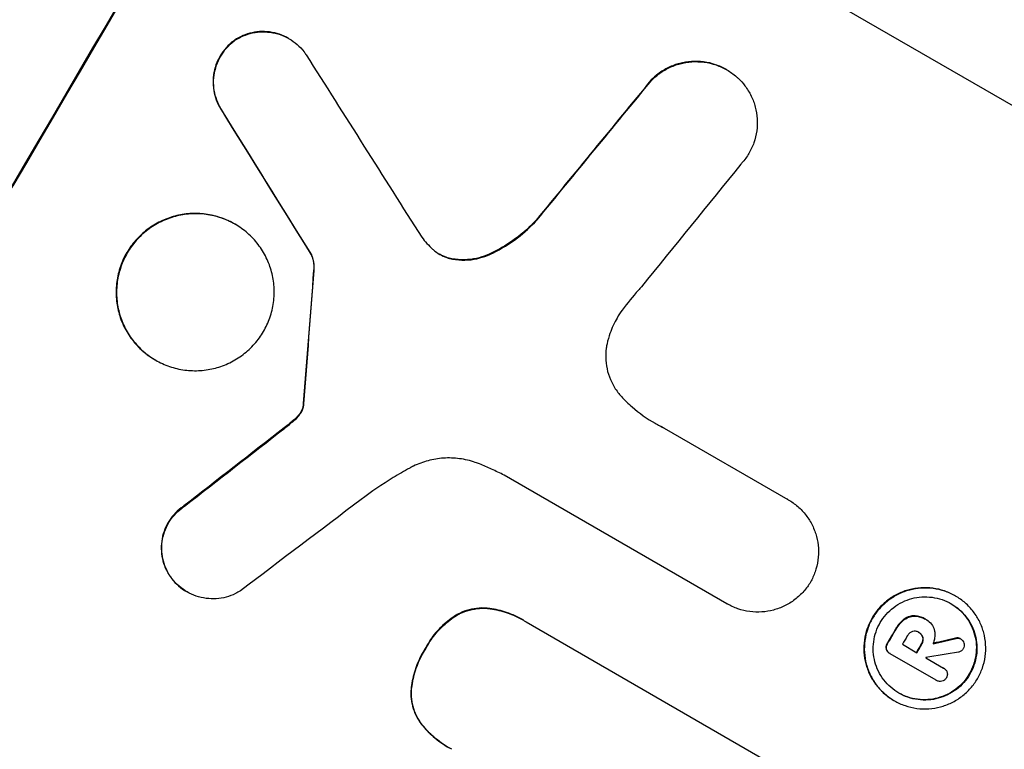
# Model space of a CAD drawing. Units: millimetres. Extents: x -5051 to 6996, y -5642 to 5813.
# Drawn here: x 4933 to 5020, y 1370 to 1434 of the extents above; entities that cross this region are included whole.
import ezdxf

# ---------------------------------------------------------------- set-up
doc = ezdxf.new("R2010")
doc.units = ezdxf.units.MM
doc.header["$LTSCALE"] = 20
doc.layers.add('2d', color=230, linetype='Continuous')

msp = doc.modelspace()

# ---------------------------------------------------------------- linework, layer by layer
at = {"layer": '2d'}
for p, q in [((5035.605, 1417.207), (4970.746, 1454.653)), ((4952.002, 1431.876), (4952.047, 1431.849)), ((4956.698, 1431.987), (4956.744, 1431.961)), ((4995.128, 1429.249), (4995.174, 1429.223)), ((4988.53, 1428.34), (4988.576, 1428.313)), ((4950.752, 1425.771), (4950.798, 1425.745)), ((4978.439, 1416.042), (4978.485, 1416.016)), ((4951.962, 1415.695), (4952.008, 1415.668)), ((4958.682, 1413), (4958.728, 1412.974)), ((4971.039, 1412.641), (4971.085, 1412.615)), ((4974.319, 1413.049), (4974.365, 1413.022)), ((4958.9, 1411.639), (4958.946, 1411.613)), ((4944.987, 1403.765), (4945.032, 1403.738)), ((4957.964, 1399.678), (4958.009, 1399.651)), ((4957.993, 1399.934), (4958.039, 1399.907)), ((4957.654, 1399.01), (4957.699, 1398.983)), ((4956.324, 1397.802), (4956.369, 1397.775)), ((4957.112, 1398.442), (4957.158, 1398.416)), ((4989.683, 1397.768), (5000.516, 1391.514)), ((4995.159, 1382.357), (4975.618, 1393.639)), ((4947.517, 1390.942), (4947.563, 1390.916)), ((5000.516, 1391.514), (5000.561, 1391.488)), ((4946.24, 1384.842), (4946.286, 1384.816)), ((4947.751, 1383.413), (4947.796, 1383.387)), ((5015.211, 1383.047), (5015.257, 1383.021)), ((4995.151, 1382.362), (4995.197, 1382.336)), ((4971.406, 1381.353), (4971.452, 1381.327)), ((4974.354, 1381.94), (4974.399, 1381.913)), ((5011.61, 1381.291), (5011.656, 1381.265)), ((4977.28, 1380.926), (4977.325, 1380.899)), ((4977.556, 1380.761), (5004.037, 1365.472)), ((5010.668, 1380.955), (5010.713, 1380.928)), ((5012.576, 1381.018), (5012.622, 1380.992)), ((5012.678, 1380.958), (5012.723, 1380.932)), ((5009.977, 1380.128), (5010.022, 1380.101)), ((5011.99, 1379.858), (5012.036, 1379.832)), ((5009.239, 1378.867), (5009.285, 1378.84)), ((5010.582, 1378.792), (5011.854, 1378.057)), ((5012.24, 1378.821), (5012.285, 1378.795)), ((5012.353, 1379.399), (5012.398, 1379.373)), ((5015.246, 1379.33), (5015.292, 1379.304)), ((5015.647, 1379.291), (5015.693, 1379.264)), ((4968.69, 1378.411), (4968.735, 1378.385)), ((5009.148, 1378.373), (5009.194, 1378.346)), ((5009.44, 1378.01), (5009.486, 1377.984)), ((5013.559, 1375.634), (5009.521, 1377.965)), ((5012.63, 1377.609), (5014.188, 1376.709)), ((5014.175, 1376.718), (5014.221, 1376.692)), ((5013.533, 1375.649), (5013.578, 1375.622)), ((4967.434, 1374.546), (4967.479, 1374.52)), ((5009.837, 1373.86), (5009.882, 1373.834)), ((4968.396, 1371.731), (4968.442, 1371.705)), ((4970.751, 1369.726), (4970.796, 1369.7))]:
    msp.add_line(p, q, dxfattribs=at)
at = {"layer": '2d', "extrusion": (0, 0, -1)}
for centre, major_axis, ratio, start_param, end_param in [((4924.695, 1291.112), (550, 952.628), 0.052336, 4.575914, 4.848864), ((4941.839, 1281.214), (699.787, 863.797), 0.051055, -1.455571, -1.441154), ((5145.803, 1163.455), (-1233.791, 1979.891), 0.011594, -1.437213, -1.430708), ((4998.585, 1248.451), (87.723, 1216.946), 0.042385, -1.449073, -1.439373), ((4914.226, 1297.156), (930.887, 730.205), 0.045077, -1.499655, -1.490192), ((4999.626, 1247.85), (549, 950.896), 0.052336, -1.462873, -1.461535), ((5001.889, 1246.544), (549, 950.896), 0.052336, -1.462318, -1.461535), ((4891.297, 1310.394), (1566.031, 363.281), 0.024414, -1.487167, -1.485873)]:
    msp.add_ellipse(centre, major_axis=major_axis, ratio=ratio, start_param=start_param, end_param=end_param, dxfattribs=at)
at = {"layer": '2d'}
for centre, major_axis, ratio, start_param, end_param in [((4924.695, 1291.112), (549.5, 951.762), 0.052336, 1.434197, 1.707396), ((5166.879, 1151.287), (-1272.298, 2002.13), 0.011213, 1.423734, 1.431815), ((4941.839, 1281.214), (700.424, 864.584), 0.051055, 1.44128, 1.455684), ((5145.803, 1163.455), (-1234.914, 1981.694), 0.011594, 1.430816, 1.437315), ((4952.018, 1275.337), (694.114, 867.076), 0.051148, 1.443122, 1.455713), ((4998.585, 1248.451), (87.803, 1218.055), 0.042385, 1.439474, 1.449165), ((4914.226, 1297.156), (931.735, 730.87), 0.045077, 1.490283, 1.499736), ((5015.498, 1238.687), (549.5, 951.762), 0.052336, 1.434197, 1.707396), ((4921.162, 1293.152), (946.824, 720.992), 0.04455, 1.492641, 1.503831), ((4999.626, 1247.85), (549.5, 951.762), 0.052336, 1.461635, 1.462972), ((5000.617, 1247.278), (549, 950.896), 0.052336, 1.461535, 1.462318), ((5001.889, 1246.544), (549.5, 951.762), 0.052336, 1.461635, 1.462417), ((4891.297, 1310.394), (1567.457, 363.611), 0.024414, 1.485975, 1.487227), ((4878.103, 1318.012), (1700.082, 285.899), 0.02123, 1.48632, 1.488009), ((5002.665, 1246.096), (548.943, 950.8), 0.052341, 1.462292, 1.462307)]:
    msp.add_ellipse(centre, major_axis=major_axis, ratio=ratio, start_param=start_param, end_param=end_param, dxfattribs=at)
for points, knots in [([(4956.698, 1431.987), (4956.454, 1432.128), (4956.188, 1432.25), (4955.629, 1432.442), (4955.336, 1432.511), (4954.742, 1432.59), (4954.44, 1432.599), (4953.85, 1432.56), (4953.562, 1432.512), (4953.014, 1432.368), (4952.737, 1432.267), (4952.31, 1432.06), (4952.153, 1431.972), (4952.002, 1431.876)], [13.600359, 13.600359, 13.600359, 13.600359, 14.446907, 14.446907, 15.293456, 15.293456, 16.140004, 16.140004, 16.986552, 16.986552, 17.840233, 17.840233, 18.350051, 18.350051, 18.350051, 18.350051]), ([(4952.047, 1431.849), (4952.199, 1431.946), (4952.355, 1432.033), (4952.783, 1432.24), (4953.06, 1432.341), (4953.607, 1432.486), (4953.896, 1432.534), (4954.486, 1432.573), (4954.787, 1432.564), (4955.381, 1432.485), (4955.675, 1432.416), (4956.234, 1432.224), (4956.5, 1432.102), (4956.988, 1431.819), (4957.227, 1431.65), (4957.672, 1431.261), (4957.878, 1431.042), (4958.122, 1430.723), (4958.182, 1430.639), (4958.239, 1430.553)], [8.850734, 8.850734, 8.850734, 8.850734, 9.360564, 9.360564, 10.214257, 10.214257, 11.060805, 11.060805, 11.907353, 11.907353, 12.753901, 12.753901, 13.600448, 13.600448, 14.44871, 14.44871, 15.296971, 15.296971, 15.589388, 15.589388, 15.589388, 15.589388]), ([(4952.002, 1431.876), (4951.96, 1431.846), (4951.92, 1431.816), (4951.637, 1431.601), (4951.413, 1431.393), (4951.015, 1430.942), (4950.842, 1430.7), (4950.553, 1430.207), (4950.427, 1429.938), (4950.229, 1429.372), (4950.157, 1429.075), (4950.074, 1428.474), (4950.063, 1428.169), (4950.1, 1427.571), (4950.149, 1427.278), (4950.295, 1426.726), (4950.396, 1426.448), (4950.595, 1426.04), (4950.67, 1425.904), (4950.752, 1425.771)], [18.83414, 18.83414, 18.83414, 18.83414, 18.977404, 18.977404, 19.842143, 19.842143, 20.706883, 20.706883, 21.571393, 21.571393, 22.435903, 22.435903, 23.300414, 23.300414, 24.164924, 24.164924, 25.025734, 25.025734, 25.470581, 25.470581, 25.470581, 25.470581]), ([(4950.798, 1425.745), (4950.716, 1425.876), (4950.642, 1426.011), (4950.444, 1426.417), (4950.342, 1426.694), (4950.196, 1427.246), (4950.147, 1427.539), (4950.108, 1428.138), (4950.119, 1428.444), (4950.202, 1429.046), (4950.274, 1429.344), (4950.472, 1429.91), (4950.598, 1430.18), (4950.888, 1430.674), (4951.062, 1430.917), (4951.46, 1431.368), (4951.685, 1431.577), (4951.967, 1431.791), (4952.007, 1431.821), (4952.047, 1431.849)], [2.13734, 2.13734, 2.13734, 2.13734, 2.577555, 2.577555, 3.43674, 3.43674, 4.302886, 4.302886, 5.169033, 5.169033, 6.035179, 6.035179, 6.901326, 6.901326, 7.767818, 7.767818, 8.634311, 8.634311, 8.774326, 8.774326, 8.774326, 8.774326]), ([(4995.128, 1429.249), (4994.835, 1429.418), (4994.516, 1429.565), (4993.844, 1429.795), (4993.492, 1429.879), (4992.779, 1429.973), (4992.418, 1429.985), (4991.71, 1429.938), (4991.363, 1429.88), (4990.706, 1429.707), (4990.372, 1429.586), (4989.729, 1429.275), (4989.418, 1429.086), (4988.917, 1428.706), (4988.716, 1428.529), (4988.53, 1428.34)], [16.343406, 16.343406, 16.343406, 16.343406, 17.359629, 17.359629, 18.375853, 18.375853, 19.392077, 19.392077, 20.4083, 20.4083, 21.4353, 21.4353, 22.462301, 22.462301, 23.221494, 23.221494, 23.221494, 23.221494]), ([(4988.576, 1428.313), (4988.76, 1428.501), (4988.96, 1428.677), (4989.459, 1429.056), (4989.768, 1429.245), (4990.41, 1429.556), (4990.742, 1429.678), (4991.399, 1429.852), (4991.747, 1429.911), (4992.457, 1429.958), (4992.819, 1429.947), (4993.534, 1429.853), (4993.887, 1429.77), (4994.56, 1429.539), (4994.88, 1429.392), (4995.467, 1429.054), (4995.753, 1428.851), (4996.078, 1428.567), (4996.136, 1428.514), (4996.193, 1428.46)], [9.465229, 9.465229, 9.465229, 9.465229, 10.219432, 10.219432, 11.243862, 11.243862, 12.268291, 12.268291, 13.287105, 13.287105, 14.305919, 14.305919, 15.324733, 15.324733, 16.343547, 16.343547, 17.35977, 17.35977, 17.583641, 17.583641, 17.583641, 17.583641]), ([(4996.193, 1428.46), (4996.394, 1428.268), (4996.582, 1428.059), (4996.969, 1427.552), (4997.157, 1427.246), (4997.465, 1426.612), (4997.585, 1426.285), (4997.756, 1425.634), (4997.813, 1425.288), (4997.857, 1424.583), (4997.844, 1424.224), (4997.745, 1423.515), (4997.66, 1423.165), (4997.426, 1422.498), (4997.277, 1422.181), (4996.936, 1421.599), (4996.731, 1421.314), (4996.468, 1421.016), (4996.439, 1420.985), (4996.41, 1420.953)], [17.536676, 17.536676, 17.536676, 17.536676, 18.331905, 18.331905, 19.347988, 19.347988, 20.36407, 20.36407, 21.385754, 21.385754, 22.407438, 22.407438, 23.429122, 23.429122, 24.450805, 24.450805, 25.47213, 25.47213, 25.595535, 25.595535, 25.595535, 25.595535]), ([(4890.445, 1097.266), (4896.262, 1101.645), (4901.85, 1106.738), (4909.894, 1115.452), (4912.519, 1118.535), (4916.372, 1123.43), (4917.643, 1125.106), (4919.528, 1127.688), (4920.465, 1128.996), (4921.549, 1130.551), (4922.089, 1131.336), (4922.358, 1131.73), (4922.493, 1131.928), (4922.56, 1132.027), (4922.594, 1132.076), (4922.608, 1132.097), (4922.618, 1132.111), (4922.623, 1132.12), (4926.568, 1137.934), (4930.458, 1144.359), (4936.218, 1154.92), (4938.126, 1158.595), (4940.969, 1164.338), (4941.914, 1166.291), (4943.326, 1169.278), (4944.032, 1170.786), (4944.853, 1172.571), (4945.262, 1173.469), (4945.467, 1173.92), (4945.57, 1174.146), (4945.621, 1174.259), (4945.646, 1174.316), (4945.659, 1174.344), (4945.665, 1174.356), (4945.668, 1174.364), (4945.671, 1174.369), (4947.026, 1177.366), (4948.478, 1180.672), (4950.804, 1186.103), (4951.604, 1187.991), (4952.841, 1190.942), (4953.468, 1192.446), (4954.217, 1194.253), (4954.595, 1195.17), (4954.785, 1195.631), (4954.881, 1195.862), (4954.929, 1195.978), (4954.952, 1196.036), (4954.963, 1196.061), (4954.969, 1196.078), (4954.973, 1196.088), (4956.439, 1199.649), (4958.629, 1204.983), (4961.177, 1211.212), (4962.449, 1214.328), (4963.084, 1215.886), (4963.402, 1216.665), (4963.561, 1217.055), (4963.64, 1217.25), (4963.68, 1217.347), (4963.697, 1217.389), (4963.708, 1217.417), (4963.715, 1217.432), (4964.974, 1220.522), (4966.398, 1223.891), (4968.393, 1228.464), (4968.854, 1229.514), (4969.328, 1230.586), (4969.434, 1230.825), (4969.488, 1230.948), (4969.638, 1231.285), (4969.936, 1231.956), (4971.024, 1234.388), (4971.996, 1236.508), (4973.146, 1238.966), (4973.574, 1239.872), (4973.998, 1240.759), (4974.057, 1240.882), (4974.069, 1240.908), (4974.096, 1240.963), (4974.135, 1241.046), (4974.282, 1241.35), (4974.627, 1242.067), (4975.796, 1244.469), (4977.712, 1248.283), (4979.42, 1251.506), (4980.703, 1253.859), (4981.344, 1255.021), (4982.093, 1256.348), (4982.468, 1257.004), (4982.629, 1257.284), (4982.736, 1257.471), (4982.791, 1257.565), (4984.522, 1260.565), (4986.358, 1263.577), (4989.348, 1268.249), (4990.385, 1269.831), (4991.998, 1272.244), (4992.82, 1273.46), (4993.805, 1274.895), (4994.303, 1275.617), (4994.554, 1275.979), (4994.68, 1276.16), (4994.743, 1276.251), (4994.775, 1276.296), (4994.788, 1276.315), (4994.797, 1276.328), (4994.803, 1276.336), (4996.64, 1278.977), (4998.677, 1281.824), (5002.036, 1286.412), (5003.207, 1287.994), (5005.039, 1290.446), (5005.973, 1291.691), (5007.098, 1293.179), (5007.668, 1293.932), (5007.955, 1294.31), (5008.099, 1294.5), (5008.172, 1294.595), (5008.202, 1294.636), (5008.223, 1294.663), (5008.235, 1294.678), (5010.585, 1297.769), (5014.108, 1302.377), (5018.239, 1307.734), (5020.309, 1310.408), (5021.346, 1311.744), (5021.79, 1312.316), (5022.087, 1312.697), (5022.234, 1312.886), (5024.772, 1316.151), (5027.143, 1319.26), (5030.67, 1323.979), (5032.426, 1326.353), (5034.463, 1329.146), (5035.478, 1330.548), (5035.984, 1331.251), (5036.238, 1331.603), (5036.364, 1331.779), (5036.427, 1331.867), (5036.459, 1331.911), (5036.473, 1331.929), (5036.482, 1331.942), (5036.486, 1331.947), (5041.79, 1339.331), (5046.515, 1346.402), (5052.739, 1356.554), (5054.67, 1359.862), (5057.35, 1364.712), (5058.208, 1366.309), (5059.44, 1368.678), (5060.043, 1369.855), (5060.722, 1371.216), (5061.056, 1371.893), (5061.221, 1372.231), (5061.303, 1372.4), (5061.345, 1372.484), (5061.365, 1372.526), (5061.374, 1372.544), (5061.38, 1372.556), (5061.382, 1372.561), (5065.189, 1380.39), (5068.262, 1388.059), (5072.949, 1403.1), (5074.562, 1410.471), (5075.445, 1417.696)], [0, 0, 0, 0, 0.0625, 0.0625, 0.09375, 0.09375, 0.109375, 0.109375, 0.117188, 0.121094, 0.123047, 0.124023, 0.124512, 0.124756, 0.124878, 0.124939, 0.124939, 0.125, 0.125, 0.1875, 0.1875, 0.21875, 0.21875, 0.234375, 0.234375, 0.242188, 0.246094, 0.248047, 0.249023, 0.249512, 0.249756, 0.249878, 0.249939, 0.249969, 0.249969, 0.25, 0.25, 0.28125, 0.28125, 0.296875, 0.296875, 0.304688, 0.308594, 0.310547, 0.311523, 0.312012, 0.312256, 0.312378, 0.312439, 0.312439, 0.3125, 0.3125, 0.34375, 0.359375, 0.367188, 0.371094, 0.373047, 0.374023, 0.374512, 0.374756, 0.374878, 0.374878, 0.375, 0.375, 0.40625, 0.40625, 0.414063, 0.415039, 0.415039, 0.416016, 0.416016, 0.417969, 0.421875, 0.4375, 0.4375, 0.445313, 0.446289, 0.446289, 0.446533, 0.446533, 0.446777, 0.447266, 0.449219, 0.453125, 0.46875, 0.484375, 0.484375, 0.492188, 0.496094, 0.498047, 0.499023, 0.499023, 0.5, 0.5, 0.53125, 0.53125, 0.546875, 0.546875, 0.554688, 0.558594, 0.560547, 0.561523, 0.562012, 0.562256, 0.562378, 0.562439, 0.562439, 0.5625, 0.5625, 0.59375, 0.59375, 0.609375, 0.609375, 0.617188, 0.621094, 0.623047, 0.624023, 0.624512, 0.624756, 0.624878, 0.624878, 0.625, 0.625, 0.65625, 0.671875, 0.679688, 0.683594, 0.685547, 0.685547, 0.6875, 0.6875, 0.71875, 0.71875, 0.734375, 0.742188, 0.746094, 0.748047, 0.749023, 0.749512, 0.749756, 0.749878, 0.749939, 0.749939, 0.75, 0.75, 0.8125, 0.8125, 0.84375, 0.84375, 0.859375, 0.859375, 0.867188, 0.871094, 0.873047, 0.874023, 0.874512, 0.874756, 0.874878, 0.874939, 0.874939, 0.875, 0.875, 0.9375, 0.9375, 1, 1, 1, 1]), ([(4951.962, 1415.695), (4951.587, 1415.911), (4951.178, 1416.099), (4950.319, 1416.394), (4949.868, 1416.5), (4948.955, 1416.621), (4948.492, 1416.636), (4947.585, 1416.575), (4947.141, 1416.5), (4946.301, 1416.278), (4945.875, 1416.123), (4945.054, 1415.724), (4944.657, 1415.481), (4943.921, 1414.922), (4943.581, 1414.605), (4942.979, 1413.922), (4942.717, 1413.555), (4942.279, 1412.806), (4942.088, 1412.398), (4941.789, 1411.54), (4941.68, 1411.089), (4941.555, 1410.177), (4941.539, 1409.715), (4941.598, 1408.808), (4941.673, 1408.364), (4941.895, 1407.528), (4942.049, 1407.108), (4942.445, 1406.294), (4942.687, 1405.902), (4943.245, 1405.173), (4943.562, 1404.837), (4944.245, 1404.241), (4944.612, 1403.981), (4944.987, 1403.765)], [20.879786, 20.879786, 20.879786, 20.879786, 22.180865, 22.180865, 23.481943, 23.481943, 24.783021, 24.783021, 26.084099, 26.084099, 27.393365, 27.393365, 28.702631, 28.702631, 30.011897, 30.011897, 31.321162, 31.321162, 32.629754, 32.629754, 33.938345, 33.938345, 35.246937, 35.246937, 36.555528, 36.555528, 37.856538, 37.856538, 39.157549, 39.157549, 40.458559, 40.458559, 41.75957, 41.75957, 41.75957, 41.75957]), ([(4945.032, 1403.738), (4944.657, 1403.955), (4944.289, 1404.215), (4943.605, 1404.812), (4943.289, 1405.149), (4942.731, 1405.879), (4942.489, 1406.272), (4942.092, 1407.087), (4941.938, 1407.508), (4941.717, 1408.344), (4941.643, 1408.788), (4941.585, 1409.693), (4941.601, 1410.155), (4941.726, 1411.066), (4941.835, 1411.515), (4942.134, 1412.373), (4942.324, 1412.78), (4942.762, 1413.528), (4943.024, 1413.895), (4943.625, 1414.577), (4943.964, 1414.894), (4944.699, 1415.453), (4945.095, 1415.695), (4945.915, 1416.094), (4946.339, 1416.249), (4947.18, 1416.473), (4947.624, 1416.548), (4948.532, 1416.609), (4948.996, 1416.595), (4949.91, 1416.475), (4950.362, 1416.368), (4951.223, 1416.074), (4951.632, 1415.885), (4952.383, 1415.452), (4952.75, 1415.192), (4953.433, 1414.596), (4953.749, 1414.26), (4954.307, 1413.532), (4954.548, 1413.139), (4954.944, 1412.326), (4955.099, 1411.906), (4955.32, 1411.071), (4955.395, 1410.627), (4955.453, 1409.72), (4955.437, 1409.257), (4955.313, 1408.345), (4955.204, 1407.895), (4954.905, 1407.037), (4954.714, 1406.629), (4954.276, 1405.879), (4954.013, 1405.513), (4953.411, 1404.829), (4953.072, 1404.512), (4952.336, 1403.953), (4951.94, 1403.71), (4951.118, 1403.311), (4950.693, 1403.156), (4949.853, 1402.933), (4949.409, 1402.858), (4948.502, 1402.798), (4948.039, 1402.812), (4947.126, 1402.933), (4946.675, 1403.039), (4945.816, 1403.334), (4945.407, 1403.522), (4945.032, 1403.738)], [0, 0, 0, 0, 1.302767, 1.302767, 2.605533, 2.605533, 3.9083, 3.9083, 5.211067, 5.211067, 6.517915, 6.517915, 7.824763, 7.824763, 9.131611, 9.131611, 10.438459, 10.438459, 11.745754, 11.745754, 13.05305, 13.05305, 14.360346, 14.360346, 15.667642, 15.667642, 16.970704, 16.970704, 18.273767, 18.273767, 19.576829, 19.576829, 20.879892, 20.879892, 22.180969, 22.180969, 23.482047, 23.482047, 24.783125, 24.783125, 26.084202, 26.084202, 27.393482, 27.393482, 28.702762, 28.702762, 30.012043, 30.012043, 31.321323, 31.321323, 32.629927, 32.629927, 33.938532, 33.938532, 35.247137, 35.247137, 36.555741, 36.555741, 37.856751, 37.856751, 39.157761, 39.157761, 40.45877, 40.45877, 41.75978, 41.75978, 41.75978, 41.75978]), ([(4978.439, 1416.042), (4978.3, 1415.891), (4978.157, 1415.743), (4977.44, 1415.035), (4976.809, 1414.517), (4975.556, 1413.676), (4974.946, 1413.336), (4974.319, 1413.049)], [20.04085, 20.04085, 20.04085, 20.04085, 20.634888, 20.634888, 22.93288, 22.93288, 24.89749, 24.89749, 24.89749, 24.89749]), ([(4974.365, 1413.022), (4974.448, 1413.061), (4974.532, 1413.1), (4975.376, 1413.509), (4976.11, 1413.958), (4977.402, 1414.939), (4977.972, 1415.458), (4978.485, 1416.016)], [11.780497, 11.780497, 11.780497, 11.780497, 12.04571, 12.04571, 14.470791, 14.470791, 16.647521, 16.647521, 16.647521, 16.647521]), ([(4969.347, 1413.484), (4969.37, 1413.462), (4969.394, 1413.441), (4969.591, 1413.269), (4969.778, 1413.136), (4969.968, 1413.026), (4970.159, 1412.916), (4970.366, 1412.821), (4970.746, 1412.691), (4970.914, 1412.646), (4971.085, 1412.615)], [-0.752218, -0.752218, -0.752218, -0.752218, -0.6616, -0.6616, 0, 0, 0, 0.660376, 0.660376, 1.151235, 1.151235, 1.151235, 1.151235]), ([(4958.682, 1413), (4958.739, 1412.87), (4958.784, 1412.738), (4958.864, 1412.437), (4958.894, 1412.257), (4958.916, 1411.93), (4958.914, 1411.784), (4958.9, 1411.639)], [10.148539, 10.148539, 10.148539, 10.148539, 10.559312, 10.559312, 11.089445, 11.089445, 11.503969, 11.503969, 11.503969, 11.503969]), ([(4958.946, 1411.613), (4958.959, 1411.758), (4958.961, 1411.904), (4958.94, 1412.231), (4958.91, 1412.41), (4958.83, 1412.711), (4958.784, 1412.844), (4958.728, 1412.974)], [5.402185, 5.402185, 5.402185, 5.402185, 5.816716, 5.816716, 6.346855, 6.346855, 6.757623, 6.757623, 6.757623, 6.757623]), ([(4971.039, 1412.641), (4970.869, 1412.673), (4970.701, 1412.717), (4970.329, 1412.844), (4970.13, 1412.935), (4969.946, 1413.04)], [-1.151234, -1.151234, -1.151234, -1.151234, -0.660377, -0.660377, -0.026349, -0.026349, -0.026349, -0.026349]), ([(4974.319, 1413.049), (4974.028, 1412.916), (4973.73, 1412.81), (4973.104, 1412.645), (4972.754, 1412.586), (4972.04, 1412.538), (4971.675, 1412.55), (4971.223, 1412.61), (4971.131, 1412.624), (4971.039, 1412.641)], [27.910973, 27.910973, 27.910973, 27.910973, 28.831176, 28.831176, 29.856, 29.856, 30.880823, 30.880823, 31.143865, 31.143865, 31.143865, 31.143865]), ([(4971.085, 1412.615), (4971.178, 1412.598), (4971.271, 1412.583), (4971.725, 1412.523), (4972.09, 1412.512), (4972.806, 1412.56), (4973.156, 1412.62), (4973.78, 1412.785), (4974.076, 1412.89), (4974.365, 1413.022)], [1.786811, 1.786811, 1.786811, 1.786811, 2.053494, 2.053494, 3.080241, 3.080241, 4.106987, 4.106987, 5.019799, 5.019799, 5.019799, 5.019799]), ([(4987.667, 1410.17), (4987.58, 1410.074), (4987.494, 1409.978), (4986.91, 1409.316), (4986.439, 1408.734), (4985.997, 1408.139)], [115.426806, 115.426806, 115.426806, 115.426806, 115.79961, 115.79961, 117.967016, 117.967016, 117.967016, 117.967016]), ([(4985.997, 1408.139), (4985.827, 1407.91), (4985.672, 1407.676), (4985.289, 1407.021), (4985.077, 1406.567), (4984.807, 1405.796), (4984.721, 1405.493), (4984.654, 1405.185)], [34.062696, 34.062696, 34.062696, 34.062696, 34.894721, 34.894721, 36.353869, 36.353869, 37.252181, 37.252181, 37.252181, 37.252181]), ([(4984.654, 1405.185), (4984.626, 1405.054), (4984.602, 1404.921), (4984.537, 1404.44), (4984.524, 1404.088), (4984.569, 1403.397), (4984.625, 1403.059), (4984.794, 1402.423), (4984.912, 1402.103), (4985.213, 1401.485), (4985.397, 1401.186), (4985.705, 1400.784), (4985.806, 1400.663), (4985.913, 1400.548)], [25.47697, 25.47697, 25.47697, 25.47697, 25.860645, 25.860645, 26.858642, 26.858642, 27.856639, 27.856639, 28.847034, 28.847034, 29.837429, 29.837429, 30.283957, 30.283957, 30.283957, 30.283957]), ([(4985.913, 1400.548), (4986.213, 1400.225), (4986.53, 1399.919), (4987.492, 1399.079), (4988.173, 1398.598), (4988.868, 1398.196), (4989.146, 1398.036), (4989.433, 1397.884), (4989.728, 1397.742)], [-3.666754, -3.666754, -3.666754, -3.666754, -2.413707, -2.413707, 0, 0, 0, 0.961806, 0.961806, 0.961806, 0.961806]), ([(4957.964, 1399.678), (4957.949, 1399.614), (4957.931, 1399.552), (4957.871, 1399.38), (4957.822, 1399.275), (4957.732, 1399.121), (4957.695, 1399.065), (4957.654, 1399.01)], [7.560409, 7.560409, 7.560409, 7.560409, 7.7459301, 7.7459301, 8.0837077, 8.0837077, 8.2830923, 8.2830923, 8.2830923, 8.2830923]), ([(4957.699, 1398.983), (4957.74, 1399.038), (4957.778, 1399.095), (4957.868, 1399.248), (4957.917, 1399.354), (4957.977, 1399.526), (4957.995, 1399.588), (4958.009, 1399.651)], [2.4950685, 2.4950685, 2.4950685, 2.4950685, 2.6944548, 2.6944548, 3.0322357, 3.0322357, 3.2177581, 3.2177581, 3.2177581, 3.2177581]), ([(4957.993, 1399.934), (4957.993, 1399.883), (4957.989, 1399.831), (4957.978, 1399.746), (4957.971, 1399.712), (4957.964, 1399.678)], [4.6719747, 4.6719747, 4.6719747, 4.6719747, 4.8178878, 4.8178878, 4.916916, 4.916916, 4.916916, 4.916916]), ([(4958.009, 1399.651), (4958.017, 1399.685), (4958.023, 1399.719), (4958.035, 1399.805), (4958.038, 1399.856), (4958.039, 1399.907)], [2.0926557, 2.0926557, 2.0926557, 2.0926557, 2.1911242, 2.1911242, 2.33758, 2.33758, 2.33758, 2.33758]), ([(4957.654, 1399.01), (4957.602, 1398.94), (4957.547, 1398.873), (4957.374, 1398.676), (4957.248, 1398.554), (4957.112, 1398.442)], [15.1157822, 15.1157822, 15.1157822, 15.1157822, 15.3682275, 15.3682275, 15.8663992, 15.8663992, 15.8663992, 15.8663992]), ([(4957.158, 1398.416), (4957.293, 1398.528), (4957.42, 1398.65), (4957.593, 1398.846), (4957.648, 1398.914), (4957.699, 1398.983)], [3.8024315, 3.8024315, 3.8024315, 3.8024315, 4.300607, 4.300607, 4.5530548, 4.5530548, 4.5530548, 4.5530548]), ([(4957.112, 1398.442), (4956.996, 1398.343), (4956.88, 1398.246), (4956.617, 1398.032), (4956.471, 1397.915), (4956.324, 1397.802)], [18.3714726, 18.3714726, 18.3714726, 18.3714726, 18.8001206, 18.8001206, 19.3312164, 19.3312164, 19.3312164, 19.3312164]), ([(4973.466, 1394.624), (4973.342, 1394.675), (4973.215, 1394.722), (4972.646, 1394.918), (4972.182, 1395.027), (4971.244, 1395.151), (4970.768, 1395.166), (4969.836, 1395.104), (4969.379, 1395.026), (4968.515, 1394.798), (4968.079, 1394.638), (4967.547, 1394.38), (4967.438, 1394.324), (4967.33, 1394.264)], [22.403188, 22.403188, 22.403188, 22.403188, 22.791062, 22.791062, 24.128418, 24.128418, 25.465774, 25.465774, 26.80313, 26.80313, 28.147853, 28.147853, 28.497923, 28.497923, 28.497923, 28.497923]), ([(4967.33, 1394.264), (4966.844, 1393.997), (4966.362, 1393.717), (4964.917, 1392.83), (4963.973, 1392.185), (4963.064, 1391.496)], [140.151651, 140.151651, 140.151651, 140.151651, 141.733596, 141.733596, 144.964198, 144.964198, 144.964198, 144.964198]), ([(4975.618, 1393.639), (4975.258, 1393.823), (4974.893, 1393.999), (4974.174, 1394.327), (4973.822, 1394.479), (4973.466, 1394.624)], [86.458175, 86.458175, 86.458175, 86.458175, 87.649926, 87.649926, 88.762888, 88.762888, 88.762888, 88.762888]), ([(4947.517, 1390.942), (4947.434, 1390.887), (4947.351, 1390.829), (4947.036, 1390.589), (4946.819, 1390.386), (4946.434, 1389.948), (4946.267, 1389.713), (4945.987, 1389.233), (4945.865, 1388.972), (4945.674, 1388.422), (4945.604, 1388.134), (4945.525, 1387.55), (4945.514, 1387.254), (4945.552, 1386.674), (4945.599, 1386.389), (4945.741, 1385.854), (4945.84, 1385.583), (4946.048, 1385.158), (4946.139, 1384.997), (4946.24, 1384.842)], [18.095922, 18.095922, 18.095922, 18.095922, 18.380393, 18.380393, 19.216938, 19.216938, 20.053484, 20.053484, 20.889877, 20.889877, 21.72627, 21.72627, 22.562662, 22.562662, 23.399055, 23.399055, 24.233617, 24.233617, 24.759384, 24.759384, 24.759384, 24.759384]), ([(4946.286, 1384.816), (4946.185, 1384.97), (4946.094, 1385.13), (4945.887, 1385.555), (4945.788, 1385.825), (4945.645, 1386.36), (4945.598, 1386.645), (4945.56, 1387.226), (4945.57, 1387.522), (4945.649, 1388.106), (4945.719, 1388.395), (4945.91, 1388.945), (4946.032, 1389.207), (4946.312, 1389.687), (4946.48, 1389.922), (4946.866, 1390.36), (4947.083, 1390.563), (4947.398, 1390.803), (4947.479, 1390.861), (4947.563, 1390.916)], [1.977804, 1.977804, 1.977804, 1.977804, 2.501294, 2.501294, 3.335059, 3.335059, 4.172254, 4.172254, 5.00945, 5.00945, 5.846645, 5.846645, 6.683841, 6.683841, 7.521267, 7.521267, 8.358694, 8.358694, 8.641542, 8.641542, 8.641542, 8.641542]), ([(5000.516, 1391.514), (5000.531, 1391.505), (5000.546, 1391.497), (5000.852, 1391.32), (5001.136, 1391.119), (5001.665, 1390.657), (5001.91, 1390.396), (5002.342, 1389.832), (5002.529, 1389.528), (5002.835, 1388.898), (5002.954, 1388.572), (5003.125, 1387.925), (5003.182, 1387.582), (5003.227, 1386.882), (5003.214, 1386.525), (5003.117, 1385.82), (5003.033, 1385.473), (5002.806, 1384.824), (5002.667, 1384.523), (5002.507, 1384.244)], [16.105136, 16.105136, 16.105136, 16.105136, 16.157481, 16.157481, 17.165666, 17.165666, 18.173852, 18.173852, 19.182037, 19.182037, 20.190223, 20.190223, 21.201955, 21.201955, 22.213688, 22.213688, 23.22542, 23.22542, 24.19191, 24.19191, 24.19191, 24.19191]), ([(4946.24, 1384.842), (4946.301, 1384.749), (4946.365, 1384.659), (4946.614, 1384.333), (4946.821, 1384.113), (4947.267, 1383.724), (4947.506, 1383.554), (4947.751, 1383.413)], [-2.012466, -2.012466, -2.012466, -2.012466, -1.698278, -1.698278, -0.849139, -0.849139, 0, 0, 0, 0]), ([(4952.471, 1383.484), (4952.329, 1383.395), (4952.183, 1383.313), (4951.766, 1383.111), (4951.49, 1383.009), (4950.943, 1382.863), (4950.653, 1382.814), (4950.061, 1382.774), (4949.759, 1382.783), (4949.163, 1382.861), (4948.869, 1382.931), (4948.308, 1383.123), (4948.041, 1383.245), (4947.796, 1383.387), (4947.552, 1383.528), (4947.312, 1383.697), (4946.867, 1384.086), (4946.661, 1384.306), (4946.411, 1384.632), (4946.346, 1384.723), (4946.286, 1384.816)], [-4.722654, -4.722654, -4.722654, -4.722654, -4.247569, -4.247569, -3.39656, -3.39656, -2.54742, -2.54742, -1.69828, -1.69828, -0.84914, -0.84914, 0, 0, 0, 0.848327, 0.848327, 1.696655, 1.696655, 2.012349, 2.012349, 2.012349, 2.012349]), ([(5002.507, 1384.244), (5002.342, 1383.968), (5002.147, 1383.698), (5001.692, 1383.182), (5001.429, 1382.936), (5000.86, 1382.503), (5000.553, 1382.315), (4999.918, 1382.006), (4999.589, 1381.886), (4998.938, 1381.713), (4998.593, 1381.654), (4997.889, 1381.606), (4997.53, 1381.617), (4996.822, 1381.711), (4996.472, 1381.793), (4995.805, 1382.022), (4995.488, 1382.167), (4995.197, 1382.336), (4995.184, 1382.343), (4995.172, 1382.35), (4995.159, 1382.357)], [-8.044351, -8.044351, -8.044351, -8.044351, -7.078048, -7.078048, -6.064919, -6.064919, -5.051791, -5.051791, -4.038662, -4.038662, -3.028996, -3.028996, -2.019331, -2.019331, -1.009665, -1.009665, 0, 0, 0, 0.043565, 0.043565, 0.043565, 0.043565]), ([(5015.211, 1383.047), (5014.922, 1383.214), (5014.607, 1383.359), (5013.946, 1383.586), (5013.598, 1383.668), (5012.895, 1383.761), (5012.539, 1383.772), (5011.84, 1383.725), (5011.498, 1383.668), (5010.851, 1383.497), (5010.523, 1383.377), (5009.89, 1383.07), (5009.584, 1382.883), (5009.018, 1382.452), (5008.756, 1382.209), (5008.292, 1381.682), (5008.09, 1381.4), (5007.752, 1380.823), (5007.605, 1380.508), (5007.374, 1379.847), (5007.291, 1379.501), (5007.195, 1378.798), (5007.182, 1378.442), (5007.227, 1377.744), (5007.285, 1377.402), (5007.456, 1376.758), (5007.574, 1376.434), (5007.88, 1375.808), (5008.066, 1375.506), (5008.495, 1374.945), (5008.739, 1374.686), (5009.265, 1374.227), (5009.548, 1374.027), (5009.837, 1373.86)], [16.085325, 16.085325, 16.085325, 16.085325, 17.087372, 17.087372, 18.08942, 18.08942, 19.091468, 19.091468, 20.093516, 20.093516, 21.102363, 21.102363, 22.111211, 22.111211, 23.120058, 23.120058, 24.128905, 24.128905, 25.137335, 25.137335, 26.145764, 26.145764, 27.154194, 27.154194, 28.162624, 28.162624, 29.164629, 29.164629, 30.166635, 30.166635, 31.168641, 31.168641, 32.170646, 32.170646, 32.170646, 32.170646]), ([(5009.882, 1373.834), (5009.593, 1374), (5009.311, 1374.2), (5008.785, 1374.659), (5008.541, 1374.918), (5008.111, 1375.479), (5007.925, 1375.782), (5007.62, 1376.408), (5007.501, 1376.732), (5007.33, 1377.375), (5007.273, 1377.717), (5007.228, 1378.416), (5007.24, 1378.772), (5007.336, 1379.474), (5007.42, 1379.821), (5007.651, 1380.482), (5007.798, 1380.796), (5008.135, 1381.373), (5008.337, 1381.656), (5008.801, 1382.182), (5009.063, 1382.426), (5009.63, 1382.857), (5009.936, 1383.044), (5010.569, 1383.351), (5010.896, 1383.47), (5011.544, 1383.641), (5011.886, 1383.699), (5012.584, 1383.745), (5012.941, 1383.734), (5013.644, 1383.641), (5013.991, 1383.559), (5014.653, 1383.332), (5014.968, 1383.188), (5015.546, 1382.854), (5015.829, 1382.653), (5016.356, 1382.193), (5016.6, 1381.934), (5017.029, 1381.372), (5017.216, 1381.069), (5017.52, 1380.442), (5017.639, 1380.118), (5017.809, 1379.474), (5017.866, 1379.133), (5017.91, 1378.435), (5017.898, 1378.08), (5017.801, 1377.378), (5017.717, 1377.032), (5017.487, 1376.372), (5017.34, 1376.058), (5017.003, 1375.482), (5016.801, 1375.2), (5016.338, 1374.674), (5016.077, 1374.431), (5015.511, 1374), (5015.206, 1373.813), (5014.574, 1373.506), (5014.248, 1373.386), (5013.6, 1373.214), (5013.258, 1373.156), (5012.558, 1373.109), (5012.201, 1373.12), (5011.497, 1373.213), (5011.15, 1373.295), (5010.487, 1373.522), (5010.171, 1373.667), (5009.882, 1373.834)], [0, 0, 0, 0, 1.002005, 1.002005, 2.00401, 2.00401, 3.006015, 3.006015, 4.00802, 4.00802, 5.016461, 5.016461, 6.024902, 6.024902, 7.033343, 7.033343, 8.041783, 8.041783, 9.050643, 9.050643, 10.059502, 10.059502, 11.068362, 11.068362, 12.077221, 12.077221, 13.079268, 13.079268, 14.081315, 14.081315, 15.083363, 15.083363, 16.08541, 16.08541, 17.089097, 17.089097, 18.092783, 18.092783, 19.09647, 19.09647, 20.100157, 20.100157, 21.107377, 21.107377, 22.114598, 22.114598, 23.121818, 23.121818, 24.129038, 24.129038, 25.135981, 25.135981, 26.142924, 26.142924, 27.149866, 27.149866, 28.156809, 28.156809, 29.160312, 29.160312, 30.163816, 30.163816, 31.167319, 31.167319, 32.170823, 32.170823, 32.170823, 32.170823]), ([(5010.275, 1374.506), (5010.522, 1374.363), (5010.791, 1374.239), (5011.357, 1374.046), (5011.654, 1373.976), (5012.255, 1373.896), (5012.56, 1373.887), (5013.158, 1373.928), (5013.45, 1373.977), (5014.003, 1374.124), (5014.282, 1374.226), (5014.821, 1374.488), (5015.081, 1374.648), (5015.564, 1375.016), (5015.787, 1375.224), (5016.183, 1375.673), (5016.355, 1375.913), (5016.643, 1376.405), (5016.768, 1376.673), (5016.965, 1377.237), (5017.037, 1377.532), (5017.119, 1378.131), (5017.13, 1378.435), (5017.092, 1379.03), (5017.043, 1379.322), (5016.898, 1379.871), (5016.797, 1380.148), (5016.537, 1380.684), (5016.378, 1380.942), (5016.011, 1381.422), (5015.802, 1381.644), (5015.353, 1382.036), (5015.111, 1382.207), (5014.618, 1382.492), (5014.349, 1382.616), (5013.784, 1382.81), (5013.487, 1382.88), (5012.887, 1382.959), (5012.582, 1382.969), (5011.986, 1382.929), (5011.694, 1382.88), (5011.141, 1382.734), (5010.862, 1382.632), (5010.321, 1382.37), (5010.06, 1382.21), (5009.576, 1381.842), (5009.353, 1381.634), (5008.956, 1381.184), (5008.784, 1380.943), (5008.495, 1380.451), (5008.37, 1380.182), (5008.173, 1379.618), (5008.102, 1379.322), (5008.02, 1378.722), (5008.009, 1378.418), (5008.047, 1377.822), (5008.096, 1377.53), (5008.242, 1376.98), (5008.344, 1376.704), (5008.604, 1376.169), (5008.763, 1375.911), (5009.13, 1375.432), (5009.338, 1375.211), (5009.787, 1374.819), (5010.029, 1374.648), (5010.275, 1374.506)], [0, 0, 0, 0, 0.856811, 0.856811, 1.713621, 1.713621, 2.570432, 2.570432, 3.427243, 3.427243, 4.286996, 4.286996, 5.146749, 5.146749, 6.006502, 6.006502, 6.866255, 6.866255, 7.72621, 7.72621, 8.586166, 8.586166, 9.446121, 9.446121, 10.306077, 10.306077, 11.163021, 11.163021, 12.019965, 12.019965, 12.87691, 12.87691, 13.733854, 13.733854, 14.589407, 14.589407, 15.44496, 15.44496, 16.300514, 16.300514, 17.156067, 17.156067, 18.017413, 18.017413, 18.878759, 18.878759, 19.740105, 19.740105, 20.601451, 20.601451, 21.462492, 21.462492, 22.323533, 22.323533, 23.184574, 23.184574, 24.045615, 24.045615, 24.901138, 24.901138, 25.75666, 25.75666, 26.612183, 26.612183, 27.467705, 27.467705, 27.467705, 27.467705]), ([(5014.841, 1382.363), (5015.08, 1382.223), (5015.313, 1382.057), (5015.756, 1381.671), (5015.963, 1381.45), (5016.33, 1380.971), (5016.489, 1380.713), (5016.75, 1380.179), (5016.851, 1379.903), (5016.997, 1379.353), (5017.046, 1379.061), (5017.084, 1378.465), (5017.074, 1378.161), (5016.992, 1377.561), (5016.92, 1377.265), (5016.723, 1376.7), (5016.597, 1376.432), (5016.309, 1375.939), (5016.137, 1375.698), (5015.741, 1375.249), (5015.517, 1375.041), (5015.033, 1374.673), (5014.772, 1374.513), (5014.232, 1374.251), (5013.952, 1374.149), (5013.4, 1374.003), (5013.108, 1373.953), (5012.511, 1373.914), (5012.207, 1373.923), (5011.607, 1374.002), (5011.31, 1374.072), (5010.754, 1374.263), (5010.493, 1374.382), (5010.252, 1374.519)], [13.760124, 13.760124, 13.760124, 13.760124, 14.589332, 14.589332, 15.444886, 15.444886, 16.30044, 16.30044, 17.155994, 17.155994, 18.017329, 18.017329, 18.878665, 18.878665, 19.740001, 19.740001, 20.601337, 20.601337, 21.462368, 21.462368, 22.3234, 22.3234, 23.184431, 23.184431, 24.045462, 24.045462, 24.900985, 24.900985, 25.756508, 25.756508, 26.612032, 26.612032, 27.441233, 27.441233, 27.441233, 27.441233]), ([(4971.406, 1381.353), (4971.206, 1381.228), (4971.011, 1381.094), (4970.423, 1380.646), (4970.054, 1380.301), (4969.399, 1379.557), (4969.114, 1379.158), (4968.812, 1378.64), (4968.75, 1378.527), (4968.69, 1378.411)], [30.568525, 30.568525, 30.568525, 30.568525, 31.238676, 31.238676, 32.660592, 32.660592, 34.082507, 34.082507, 34.467656, 34.467656, 34.467656, 34.467656]), ([(4968.735, 1378.385), (4968.795, 1378.5), (4968.857, 1378.613), (4969.16, 1379.132), (4969.445, 1379.531), (4970.099, 1380.275), (4970.468, 1380.62), (4971.056, 1381.067), (4971.251, 1381.202), (4971.452, 1381.327)], [10.973728, 10.973728, 10.973728, 10.973728, 11.358879, 11.358879, 12.780803, 12.780803, 14.202727, 14.202727, 14.872884, 14.872884, 14.872884, 14.872884]), ([(4974.354, 1381.94), (4974.353, 1381.94), (4974.352, 1381.94), (4974.044, 1381.98), (4973.733, 1381.99), (4973.123, 1381.949), (4972.824, 1381.898), (4972.26, 1381.748), (4971.975, 1381.643), (4971.601, 1381.461), (4971.503, 1381.409), (4971.406, 1381.353)], [15.764256, 15.764256, 15.764256, 15.764256, 15.766842, 15.766842, 16.641903, 16.641903, 17.516963, 17.516963, 18.394137, 18.394137, 18.71004, 18.71004, 18.71004, 18.71004]), ([(4971.452, 1381.327), (4971.548, 1381.383), (4971.646, 1381.435), (4972.02, 1381.617), (4972.305, 1381.721), (4972.87, 1381.872), (4973.168, 1381.922), (4973.778, 1381.964), (4974.09, 1381.954), (4974.397, 1381.914), (4974.398, 1381.913), (4974.399, 1381.913)], [9.323445, 9.323445, 9.323445, 9.323445, 9.639348, 9.639348, 10.516527, 10.516527, 11.391589, 11.391589, 12.266651, 12.266651, 12.269239, 12.269239, 12.269239, 12.269239]), ([(4977.28, 1380.926), (4976.834, 1381.183), (4976.348, 1381.407), (4975.36, 1381.745), (4974.86, 1381.866), (4974.354, 1381.94)], [24.767517, 24.767517, 24.767517, 24.767517, 26.31394, 26.31394, 27.760055, 27.760055, 27.760055, 27.760055]), ([(4974.399, 1381.913), (4974.906, 1381.84), (4975.405, 1381.719), (4976.394, 1381.38), (4976.879, 1381.157), (4977.402, 1380.855), (4977.479, 1380.809), (4977.556, 1380.761)], [21.775065, 21.775065, 21.775065, 21.775065, 23.221179, 23.221179, 24.767605, 24.767605, 25.035328, 25.035328, 25.035328, 25.035328]), ([(5011.61, 1381.291), (5011.48, 1381.29), (5011.351, 1381.272), (5011.049, 1381.192), (5010.863, 1381.104), (5010.691, 1380.974), (5010.679, 1380.964), (5010.668, 1380.955)], [5.2985872, 5.2985872, 5.2985872, 5.2985872, 5.6691581, 5.6691581, 6.2383717, 6.2383717, 6.2811943, 6.2811943, 6.2811943, 6.2811943]), ([(5010.713, 1380.928), (5010.725, 1380.938), (5010.737, 1380.947), (5010.909, 1381.078), (5011.094, 1381.166), (5011.397, 1381.246), (5011.526, 1381.264), (5011.656, 1381.265)], [2.7955056, 2.7955056, 2.7955056, 2.7955056, 2.8383294, 2.8383294, 3.4075498, 3.4075498, 3.778119, 3.778119, 3.778119, 3.778119]), ([(5012.576, 1381.018), (5012.465, 1381.082), (5012.344, 1381.138), (5012.089, 1381.225), (5011.956, 1381.256), (5011.751, 1381.283), (5011.681, 1381.289), (5011.61, 1381.291)], [6.1783147, 6.1783147, 6.1783147, 6.1783147, 6.5638023, 6.5638023, 6.94929, 6.94929, 7.1478132, 7.1478132, 7.1478132, 7.1478132]), ([(5011.656, 1381.265), (5011.727, 1381.263), (5011.797, 1381.257), (5012.002, 1381.23), (5012.135, 1381.198), (5012.39, 1381.111), (5012.511, 1381.056), (5012.645, 1380.978), (5012.667, 1380.965), (5012.69, 1380.95)], [5.208942, 5.208942, 5.208942, 5.208942, 5.408602, 5.408602, 5.793475, 5.793475, 6.178349, 6.178349, 6.258109, 6.258109, 6.258109, 6.258109]), ([(5010.668, 1380.955), (5010.546, 1380.856), (5010.432, 1380.747), (5010.209, 1380.493), (5010.103, 1380.345), (5010.002, 1380.172), (5009.989, 1380.15), (5009.977, 1380.128)], [11.680358, 11.680358, 11.680358, 11.680358, 12.125377, 12.125377, 12.653552, 12.653552, 12.729822, 12.729822, 12.729822, 12.729822]), ([(5010.022, 1380.101), (5010.035, 1380.124), (5010.047, 1380.146), (5010.148, 1380.319), (5010.254, 1380.467), (5010.478, 1380.721), (5010.591, 1380.83), (5010.713, 1380.928)], [4.141263, 4.141263, 4.141263, 4.141263, 4.217535, 4.217535, 4.746561, 4.746561, 5.190835, 5.190835, 5.190835, 5.190835]), ([(5012.69, 1380.95), (5012.701, 1380.944), (5012.712, 1380.938), (5012.878, 1380.842), (5013.025, 1380.716), (5013.255, 1380.415), (5013.339, 1380.24), (5013.394, 1380.029), (5013.403, 1379.99), (5013.41, 1379.949)], [4.271685, 4.271685, 4.271685, 4.271685, 4.309185, 4.309185, 4.846899, 4.846899, 5.384614, 5.384614, 5.50558, 5.50558, 5.50558, 5.50558]), ([(5011.457, 1379.917), (5011.381, 1379.89), (5011.306, 1379.85), (5011.155, 1379.736), (5011.085, 1379.655), (5011.027, 1379.556), (5011.02, 1379.543), (5011.013, 1379.529)], [3.0394514, 3.0394514, 3.0394514, 3.0394514, 3.2767957, 3.2767957, 3.5752568, 3.5752568, 3.6207868, 3.6207868, 3.6207868, 3.6207868]), ([(5012.036, 1379.832), (5012.023, 1379.84), (5012.011, 1379.848), (5011.924, 1379.898), (5011.837, 1379.929), (5011.657, 1379.953), (5011.564, 1379.946), (5011.474, 1379.922), (5011.466, 1379.92), (5011.457, 1379.917)], [2.011225, 2.011225, 2.011225, 2.011225, 2.0557924, 2.0557924, 2.3119166, 2.3119166, 2.5680409, 2.5680409, 2.5935618, 2.5935618, 2.5935618, 2.5935618]), ([(5012.398, 1379.373), (5012.398, 1379.375), (5012.397, 1379.377), (5012.373, 1379.467), (5012.331, 1379.556), (5012.214, 1379.709), (5012.14, 1379.773), (5012.053, 1379.823), (5012.044, 1379.827), (5012.036, 1379.832)], [1.6341435, 1.6341435, 1.6341435, 1.6341435, 1.6413176, 1.6413176, 1.9142406, 1.9142406, 2.1871636, 2.1871636, 2.2155784, 2.2155784, 2.2155784, 2.2155784]), ([(5012.038, 1379.831), (5012.108, 1379.787), (5012.174, 1379.728), (5012.286, 1379.582), (5012.328, 1379.493), (5012.351, 1379.404), (5012.352, 1379.401), (5012.353, 1379.399)], [2.2133591, 2.2133591, 2.2133591, 2.2133591, 2.4600735, 2.4600735, 2.7329959, 2.7329959, 2.74017, 2.74017, 2.74017, 2.74017]), ([(5013.41, 1379.949), (5013.419, 1379.891), (5013.425, 1379.832), (5013.438, 1379.636), (5013.433, 1379.497), (5013.395, 1379.221), (5013.362, 1379.086), (5013.303, 1378.917), (5013.289, 1378.878), (5013.273, 1378.84)], [8.092897, 8.092897, 8.092897, 8.092897, 8.264518, 8.264518, 8.65959, 8.65959, 9.054662, 9.054662, 9.17526, 9.17526, 9.17526, 9.17526]), ([(5009.239, 1378.867), (5009.232, 1378.856), (5009.225, 1378.845), (5009.178, 1378.765), (5009.149, 1378.684), (5009.127, 1378.524), (5009.132, 1378.445), (5009.148, 1378.373)], [2.8291879, 2.8291879, 2.8291879, 2.8291879, 2.8678597, 2.8678597, 3.1072476, 3.1072476, 3.3285449, 3.3285449, 3.3285449, 3.3285449]), ([(5009.194, 1378.346), (5009.177, 1378.418), (5009.173, 1378.498), (5009.195, 1378.658), (5009.224, 1378.739), (5009.271, 1378.818), (5009.277, 1378.829), (5009.285, 1378.84)], [0.4952521, 0.4952521, 0.4952521, 0.4952521, 0.7165514, 0.7165514, 0.9559413, 0.9559413, 0.9946135, 0.9946135, 0.9946135, 0.9946135]), ([(5012.353, 1379.399), (5012.368, 1379.318), (5012.37, 1379.23), (5012.344, 1379.039), (5012.307, 1378.935), (5012.251, 1378.839), (5012.245, 1378.83), (5012.24, 1378.821)], [3.1006119, 3.1006119, 3.1006119, 3.1006119, 3.3455915, 3.3455915, 3.6508399, 3.6508399, 3.6823869, 3.6823869, 3.6823869, 3.6823869]), ([(5012.285, 1378.795), (5012.291, 1378.804), (5012.296, 1378.813), (5012.353, 1378.909), (5012.39, 1379.012), (5012.416, 1379.204), (5012.413, 1379.291), (5012.398, 1379.373)], [1.1853777, 1.1853777, 1.1853777, 1.1853777, 1.216925, 1.216925, 1.5221769, 1.5221769, 1.767158, 1.767158, 1.767158, 1.767158]), ([(5015.647, 1379.291), (5015.593, 1379.319), (5015.532, 1379.339), (5015.398, 1379.357), (5015.325, 1379.351), (5015.256, 1379.333), (5015.251, 1379.331), (5015.246, 1379.33)], [1.6350429, 1.6350429, 1.6350429, 1.6350429, 1.8150534, 1.8150534, 2.0164082, 2.0164082, 2.030894, 2.030894, 2.030894, 2.030894]), ([(5015.292, 1379.304), (5015.297, 1379.305), (5015.301, 1379.306), (5015.371, 1379.325), (5015.443, 1379.33), (5015.577, 1379.313), (5015.639, 1379.293), (5015.693, 1379.264)], [1.1965117, 1.1965117, 1.1965117, 1.1965117, 1.2109976, 1.2109976, 1.4123529, 1.4123529, 1.5923639, 1.5923639, 1.5923639, 1.5923639]), ([(5015.693, 1379.264), (5015.763, 1379.223), (5015.829, 1379.166), (5015.931, 1379.033), (5015.967, 1378.958), (5015.989, 1378.884)], [1.9928936, 1.9928936, 1.9928936, 1.9928936, 2.2359896, 2.2359896, 2.4678962, 2.4678962, 2.4678962, 2.4678962]), ([(5015.989, 1378.884), (5015.991, 1378.878), (5015.992, 1378.873), (5016.013, 1378.793), (5016.019, 1378.711), (5015.997, 1378.55), (5015.969, 1378.473), (5015.931, 1378.407)], [2.2879706, 2.2879706, 2.2879706, 2.2879706, 2.3052489, 2.3052489, 2.5362704, 2.5362704, 2.7657972, 2.7657972, 2.7657972, 2.7657972]), ([(4968.69, 1378.411), (4968.624, 1378.309), (4968.561, 1378.207), (4968.25, 1377.674), (4968.032, 1377.206), (4967.69, 1376.221), (4967.565, 1375.705), (4967.466, 1374.971), (4967.445, 1374.759), (4967.434, 1374.546)], [35.54138, 35.54138, 35.54138, 35.54138, 35.900479, 35.900479, 37.399136, 37.399136, 38.897794, 38.897794, 39.501956, 39.501956, 39.501956, 39.501956]), ([(4967.479, 1374.52), (4967.491, 1374.732), (4967.511, 1374.944), (4967.611, 1375.678), (4967.735, 1376.195), (4968.078, 1377.179), (4968.296, 1377.648), (4968.607, 1378.181), (4968.67, 1378.283), (4968.735, 1378.385)], [8.363169, 8.363169, 8.363169, 8.363169, 8.967332, 8.967332, 10.466, 10.466, 11.964668, 11.964668, 12.323769, 12.323769, 12.323769, 12.323769]), ([(5009.148, 1378.373), (5009.17, 1378.304), (5009.205, 1378.237), (5009.303, 1378.109), (5009.37, 1378.051), (5009.44, 1378.01)], [-0.4574306, -0.4574306, -0.4574306, -0.4574306, -0.2448594, -0.2448594, 0, 0, 0, 0]), ([(5009.521, 1377.965), (5009.509, 1377.971), (5009.498, 1377.977), (5009.486, 1377.984), (5009.416, 1378.025), (5009.349, 1378.082), (5009.251, 1378.21), (5009.216, 1378.278), (5009.194, 1378.346)], [-0.039851, -0.039851, -0.039851, -0.039851, 0, 0, 0, 0.2444874, 0.2444874, 0.4574174, 0.4574174, 0.4574174, 0.4574174]), ([(5015.931, 1378.407), (5015.931, 1378.406), (5015.931, 1378.406), (5015.89, 1378.336), (5015.833, 1378.27), (5015.696, 1378.167), (5015.617, 1378.129), (5015.527, 1378.105), (5015.514, 1378.102), (5015.501, 1378.099)], [2.9024974, 2.9024974, 2.9024974, 2.9024974, 2.904066, 2.904066, 3.1464977, 3.1464977, 3.3889295, 3.3889295, 3.4276784, 3.4276784, 3.4276784, 3.4276784]), ([(5014.188, 1376.709), (5014.199, 1376.704), (5014.21, 1376.698), (5014.289, 1376.652), (5014.353, 1376.597), (5014.455, 1376.465), (5014.491, 1376.388), (5014.521, 1376.277), (5014.527, 1376.24), (5014.53, 1376.202)], [1.8581553, 1.8581553, 1.8581553, 1.8581553, 1.8950935, 1.8950935, 2.1312173, 2.1312173, 2.3673412, 2.3673412, 2.477136, 2.477136, 2.477136, 2.477136]), ([(5014.53, 1376.202), (5014.531, 1376.169), (5014.529, 1376.135), (5014.512, 1376.014), (5014.482, 1375.929), (5014.438, 1375.855), (5014.436, 1375.851), (5014.434, 1375.848)], [2.6460927, 2.6460927, 2.6460927, 2.6460927, 2.7428173, 2.7428173, 2.9926292, 2.9926292, 3.0044735, 3.0044735, 3.0044735, 3.0044735]), ([(5014.045, 1375.543), (5013.976, 1375.53), (5013.902, 1375.527), (5013.74, 1375.549), (5013.652, 1375.58), (5013.578, 1375.622), (5013.572, 1375.626), (5013.565, 1375.63), (5013.559, 1375.634)], [-0.4624536, -0.4624536, -0.4624536, -0.4624536, -0.2570487, -0.2570487, 0, 0, 0, 0.0225595, 0.0225595, 0.0225595, 0.0225595]), ([(5014.434, 1375.848), (5014.43, 1375.841), (5014.426, 1375.834), (5014.384, 1375.761), (5014.329, 1375.698), (5014.199, 1375.599), (5014.124, 1375.563), (5014.048, 1375.543), (5014.046, 1375.543), (5014.045, 1375.543)], [2.7405656, 2.7405656, 2.7405656, 2.7405656, 2.7645335, 2.7645335, 2.9956469, 2.9956469, 3.2267604, 3.2267604, 3.2314088, 3.2314088, 3.2314088, 3.2314088]), ([(4967.434, 1374.546), (4967.433, 1374.437), (4967.436, 1374.327), (4967.463, 1373.922), (4967.512, 1373.631), (4967.657, 1373.083), (4967.758, 1372.807), (4968.018, 1372.274), (4968.177, 1372.016), (4968.372, 1371.762), (4968.384, 1371.746), (4968.396, 1371.731)], [22.762149, 22.762149, 22.762149, 22.762149, 23.075182, 23.075182, 23.931294, 23.931294, 24.783909, 24.783909, 25.636523, 25.636523, 25.69213, 25.69213, 25.69213, 25.69213]), ([(4968.442, 1371.705), (4968.429, 1371.72), (4968.417, 1371.736), (4968.223, 1371.99), (4968.064, 1372.247), (4967.804, 1372.781), (4967.703, 1373.057), (4967.557, 1373.605), (4967.508, 1373.895), (4967.482, 1374.301), (4967.479, 1374.41), (4967.479, 1374.52)], [1.649623, 1.649623, 1.649623, 1.649623, 1.705229, 1.705229, 2.557843, 2.557843, 3.410457, 3.410457, 4.266576, 4.266576, 4.579612, 4.579612, 4.579612, 4.579612]), ([(4968.396, 1371.731), (4968.702, 1371.355), (4969.041, 1371.006), (4969.827, 1370.319), (4970.284, 1369.996), (4970.751, 1369.726)], [-2.994112, -2.994112, -2.994112, -2.994112, -1.619709, -1.619709, 0, 0, 0, 0]), ([(4971.026, 1369.572), (4970.948, 1369.614), (4970.872, 1369.657), (4970.796, 1369.7), (4970.33, 1369.97), (4969.873, 1370.293), (4969.087, 1370.979), (4968.748, 1371.328), (4968.442, 1371.705)], [-0.262094, -0.262094, -0.262094, -0.262094, 0, 0, 0, 1.618106, 1.618106, 2.99393, 2.99393, 2.99393, 2.99393])]:
    msp.add_open_spline(points, degree=3, knots=knots, dxfattribs=at)
for points in [[(4968.39, 1414.522), (4968.681, 1414.15), (4969.002, 1413.801), (4969.347, 1413.484)], [(4956.369, 1397.775), (4956.637, 1397.983), (4956.9, 1398.196), (4957.158, 1398.416)], [(4989.683, 1397.768), (4989.397, 1397.906), (4989.118, 1398.053), (4988.846, 1398.209)], [(5000.516, 1391.514), (5000.501, 1391.523), (5000.485, 1391.532), (5000.47, 1391.54)], [(4995.113, 1382.384), (4995.126, 1382.376), (4995.139, 1382.369), (4995.151, 1382.362)], [(5011.975, 1379.868), (5011.98, 1379.865), (5011.985, 1379.862), (5011.99, 1379.858)], [(5014.175, 1376.718), (5014.164, 1376.724), (5014.153, 1376.73), (5014.142, 1376.736)], [(5013.513, 1375.66), (5013.52, 1375.656), (5013.526, 1375.652), (5013.533, 1375.649)]]:
    msp.add_open_spline(points, degree=3, dxfattribs=at)

doc.saveas('drawing.dxf')
